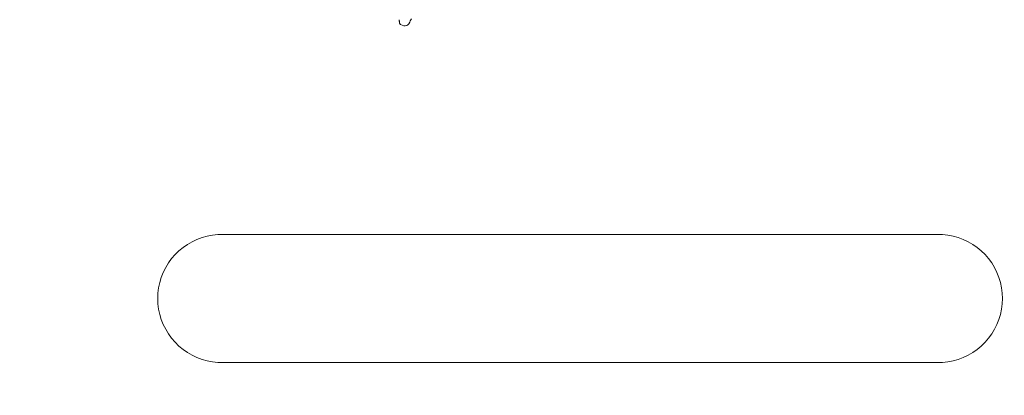
# Model space of a CAD drawing. Extents: x -5282 to -3430, y 4400 to 5121.
# Drawn here: x -5138 to -5059, y 4763 to 4793 of the extents above; entities that cross this region are included whole.
import ezdxf

# ---------------------------------------------------------------- set-up
doc = ezdxf.new("R2010")
doc.units = 0
doc.header["$MEASUREMENT"] = 0
doc.linetypes.add('JIS_02_4.0', pattern=[5.5, 4, -1.5])
doc.layers.get('Defpoints').update_dxf_attribs({"color": 250})
doc.layers.add('0-03 wymiary', color=6, linetype='Continuous', lineweight=5)
doc.layers.add('ProfileEdges_Nr_Pióra__7', color=7, linetype='Continuous', lineweight=18)
doc.styles.add('1-25', font='txt', dxfattribs={"height": 7})
doc.dimstyles.new('1-25', dxfattribs={"dimtxt": 7, "dimasz": 0.2, "dimexe": 2, "dimexo": 5, "dimgap": 1.25, "dimtad": 1, "dimdec": 0, "dimrnd": 0.5, "dimtxsty": '1-25', "dimblk": 'BG dim mark', "dimcen": 0, "dimclrd": 256, "dimclre": 8, "dimclrt": 11, "dimadec": 0, "dimazin": 0, "dimtfac": 1, "dimtdec": 0, "dimtix": 1, "dimtmove": 1, "dimatfit": 3, "dimfxl": 0.5, "dimtfill": 1, "dimarcsym": 0})

# ---------------------------------------------------------------- blocks, each defined once
blk = doc.blocks.new('BG dim mark')
for p, q in [((0, -10), (0, 10)), ((10, 0), (-10, 0))]:
    blk.add_line(p, q)
at = {"color": 0, "linetype": 'ByBlock', "const_width": 1.5}
blk.add_lwpolyline([(5, 5), (-5, -5)], dxfattribs=at)
blk = doc.blocks.new('*D72')
at = {"layer": '0-03 wymiary', "color": 8, "linetype": 'JIS_02_4.0', "lineweight": -2, "transparency": 16777216}
for p, q in [((-5193.428, 4850.462), (-5195.928, 4850.462)), ((-5193.428, 4692.991), (-5195.928, 4692.991))]:
    blk.add_line(p, q, dxfattribs=at)
at = {"layer": '0-03 wymiary', "lineweight": -2, "transparency": 16777216}
blk.add_line((-5193.928, 4850.262), (-5193.928, 4693.191), dxfattribs=at)
at = {"layer": 'Defpoints', "color": 0, "transparency": 16777216}
for p in [(-5107.463, 4850.462), (-5193.928, 4692.991), (-5079.328, 4692.991)]:
    blk.add_point(p, dxfattribs=at)
at = {"layer": '0-03 wymiary', "lineweight": -2, "transparency": 16777216, "xscale": 0.2, "yscale": 0.2, "zscale": 0.2}
for p, rotation in [((-5193.928, 4850.462), 90), ((-5193.928, 4692.991), 270)]:
    blk.add_blockref('BG dim mark', p, dxfattribs=dict(at, rotation=rotation))
at = {"layer": '0-03 wymiary', "color": 11, "transparency": 16777216, "insert": (-5198.752, 4771.726), "char_height": 7, "attachment_point": 5, "rotation": 90, "style": '1-25', "bg_fill": 3, "box_fill_scale": 1.25, "bg_fill_color": 256, "bg_fill_true_color": 13158600, "bg_fill_transparency": 0}
blk.add_mtext('158', dxfattribs=at)
blk = doc.blocks.new('*D73')
at = {"layer": '0-03 wymiary', "color": 8, "linetype": 'JIS_02_4.0', "lineweight": -2, "transparency": 16777216}
for p, q in [((-5166.351, 4676.526), (-5166.351, 4674.026)), ((-5020.514, 4676.526), (-5020.514, 4674.026))]:
    blk.add_line(p, q, dxfattribs=at)
at = {"layer": '0-03 wymiary', "lineweight": -2, "transparency": 16777216}
blk.add_line((-5166.151, 4676.026), (-5020.714, 4676.026), dxfattribs=at)
at = {"layer": 'Defpoints', "color": 0, "transparency": 16777216}
for p in [(-5020.514, 4822.627), (-5166.351, 4716.17), (-5020.514, 4676.026)]:
    blk.add_point(p, dxfattribs=at)
at = {"layer": '0-03 wymiary', "lineweight": -2, "transparency": 16777216, "xscale": 0.2, "yscale": 0.2, "zscale": 0.2, "rotation": 180}
blk.add_blockref('BG dim mark', (-5166.351, 4676.026), dxfattribs=at)
at = {"layer": '0-03 wymiary', "lineweight": -2, "transparency": 16777216, "xscale": 0.2, "yscale": 0.2, "zscale": 0.2}
blk.add_blockref('BG dim mark', (-5020.514, 4676.026), dxfattribs=at)
at = {"layer": '0-03 wymiary', "color": 11, "transparency": 16777216, "insert": (-5093.433, 4680.85), "char_height": 7, "attachment_point": 5, "style": '1-25', "bg_fill": 3, "box_fill_scale": 1.25, "bg_fill_color": 256, "bg_fill_true_color": 13158600, "bg_fill_transparency": 0}
blk.add_mtext('146', dxfattribs=at)

msp = doc.modelspace()

# ---------------------------------------------------------------- dimensions: what is measured, and where the dimension line sits
at = {"layer": '0-03 wymiary'}
dim = msp.add_linear_dim(base=(-5193.928, 4692.991), p1=(-5107.463, 4850.462), p2=(-5079.328, 4692.991), angle=90, dimstyle='1-25', override={"dimfxlon": 1}, dxfattribs=at)
dim.commit()
dim.dimension.update_dxf_attribs({"geometry": '*D72', "text_midpoint": (-5198.752, 4771.726)})

# ---------------------------------------------------------------- next in the draw order: dimensions: what is measured, and where the dimension line sits
dim = msp.add_linear_dim(base=(-5020.514, 4676.026), p1=(-5166.351, 4716.17), p2=(-5020.514, 4822.627), dimstyle='1-25', override={"dimfxlon": 1}, dxfattribs=at)
dim.commit()
dim.dimension.update_dxf_attribs({"geometry": '*D73', "text_midpoint": (-5093.433, 4680.85)})

# ---------------------------------------------------------------- next in the draw order: linework, layer by layer
at = {"layer": 'ProfileEdges_Nr_Pióra__7', "linetype": 'Continuous', "flags": 128}
for points in [[(-5107.416, 4793.062), (-5107.405, 4793.047)], [(-5107.357, 4792.793), (-5107.398, 4793.063)], [(-5107.398, 4793.063), (-5107.377, 4792.961)], [(-5107.357, 4792.793), (-5107.397, 4793.034)], [(-5107.377, 4792.961), (-5107.357, 4792.793)], [(-5106.546, 4792.864), (-5106.511, 4792.963)], [(-5106.521, 4792.946), (-5106.511, 4792.963)], [(-5106.506, 4792.971), (-5106.423, 4793.121)], [(-5107.357, 4792.793), (-5107.3, 4792.701)], [(-5107.3, 4792.701), (-5107.278, 4792.675)], [(-5107.154, 4792.618), (-5107.278, 4792.675)], [(-5107.016, 4792.587), (-5107.154, 4792.618)], [(-5106.915, 4792.571), (-5107.016, 4792.587)], [(-5106.787, 4792.593), (-5106.915, 4792.571)], [(-5106.694, 4792.654), (-5106.787, 4792.593)], [(-5106.615, 4792.747), (-5106.694, 4792.654)], [(-5106.615, 4792.747), (-5106.546, 4792.864)], [(-5123.042, 4775.771), (-5123.441, 4775.623)], [(-5122.632, 4775.886), (-5123.042, 4775.771)], [(-5122.214, 4775.965), (-5122.632, 4775.886)], [(-5121.79, 4776.01), (-5122.214, 4775.965)], [(-5121.364, 4776.019), (-5121.79, 4776.01)], [(-5121.364, 4776.019), (-5064.686, 4776.019)], [(-5121.226, 4776.01), (-5121.364, 4776.019)], [(-5064.826, 4776.01), (-5064.686, 4776.019)], [(-5064.686, 4776.019), (-5064.26, 4776.01)], [(-5064.26, 4776.01), (-5063.837, 4775.965)], [(-5063.418, 4775.886), (-5063.837, 4775.965)], [(-5063.418, 4775.886), (-5063.008, 4775.771)], [(-5063.008, 4775.771), (-5062.609, 4775.623)], [(-5124.545, 4774.985), (-5124.873, 4774.714)], [(-5124.195, 4775.228), (-5124.545, 4774.985)], [(-5123.827, 4775.441), (-5124.195, 4775.228)], [(-5123.441, 4775.623), (-5123.827, 4775.441)], [(-5062.609, 4775.623), (-5062.224, 4775.441)], [(-5061.855, 4775.228), (-5062.224, 4775.441)], [(-5061.505, 4774.985), (-5061.855, 4775.228)], [(-5061.177, 4774.714), (-5061.505, 4774.985)], [(-5125.177, 4774.416), (-5125.456, 4774.094)], [(-5124.873, 4774.714), (-5125.177, 4774.416)], [(-5060.873, 4774.416), (-5061.177, 4774.714)], [(-5060.873, 4774.416), (-5060.595, 4774.094)], [(-5125.926, 4773.385), (-5126.116, 4773.003)], [(-5125.706, 4773.749), (-5125.926, 4773.385)], [(-5125.456, 4774.094), (-5125.706, 4773.749)], [(-5060.344, 4773.749), (-5060.595, 4774.094)], [(-5060.344, 4773.749), (-5060.124, 4773.385)], [(-5059.934, 4773.003), (-5060.124, 4773.385)], [(-5126.273, 4772.607), (-5126.396, 4772.2)], [(-5126.116, 4773.003), (-5126.273, 4772.607)], [(-5059.934, 4773.003), (-5059.777, 4772.607)], [(-5059.654, 4772.2), (-5059.777, 4772.607)], [(-5126.396, 4772.2), (-5126.484, 4771.783)], [(-5059.566, 4771.783), (-5059.654, 4772.2)], [(-5126.538, 4771.361), (-5126.555, 4770.935)], [(-5126.484, 4771.783), (-5126.538, 4771.361)], [(-5059.513, 4771.361), (-5059.566, 4771.783)], [(-5059.495, 4770.935), (-5059.513, 4771.361)], [(-5126.555, 4770.935), (-5126.538, 4770.51)], [(-5126.484, 4770.087), (-5126.538, 4770.51)], [(-5059.566, 4770.087), (-5059.513, 4770.51)], [(-5059.513, 4770.51), (-5059.495, 4770.935)], [(-5126.484, 4770.087), (-5126.396, 4769.671)], [(-5126.396, 4769.671), (-5126.273, 4769.263)], [(-5059.777, 4769.263), (-5059.654, 4769.671)], [(-5059.654, 4769.671), (-5059.566, 4770.087)], [(-5126.273, 4769.263), (-5126.116, 4768.867)], [(-5126.116, 4768.867), (-5125.926, 4768.486)], [(-5059.934, 4768.867), (-5060.124, 4768.486)], [(-5059.934, 4768.867), (-5059.777, 4769.263)], [(-5125.926, 4768.486), (-5125.706, 4768.122)], [(-5125.706, 4768.122), (-5125.456, 4767.777)], [(-5060.344, 4768.122), (-5060.595, 4767.777)], [(-5060.344, 4768.122), (-5060.124, 4768.486)], [(-5125.456, 4767.777), (-5125.177, 4767.455)], [(-5125.177, 4767.455), (-5124.873, 4767.157)], [(-5124.873, 4767.157), (-5124.545, 4766.885)], [(-5061.505, 4766.885), (-5061.177, 4767.157)], [(-5061.177, 4767.157), (-5060.873, 4767.455)], [(-5060.595, 4767.777), (-5060.873, 4767.455)], [(-5124.545, 4766.885), (-5124.195, 4766.642)], [(-5124.195, 4766.642), (-5123.827, 4766.429)], [(-5123.827, 4766.429), (-5123.441, 4766.248)], [(-5062.609, 4766.248), (-5062.224, 4766.429)], [(-5061.855, 4766.642), (-5062.224, 4766.429)], [(-5061.855, 4766.642), (-5061.505, 4766.885)], [(-5123.441, 4766.248), (-5123.042, 4766.1)], [(-5123.042, 4766.1), (-5122.632, 4765.985)], [(-5122.632, 4765.985), (-5122.214, 4765.905)], [(-5122.214, 4765.905), (-5121.79, 4765.861)], [(-5121.79, 4765.861), (-5121.364, 4765.852)], [(-5121.364, 4765.852), (-5121.226, 4765.861)], [(-5121.364, 4765.852), (-5064.686, 4765.852)], [(-5064.826, 4765.861), (-5064.686, 4765.852)], [(-5064.26, 4765.861), (-5064.686, 4765.852)], [(-5063.837, 4765.905), (-5064.26, 4765.861)], [(-5063.418, 4765.985), (-5063.837, 4765.905)], [(-5063.008, 4766.1), (-5063.418, 4765.985)], [(-5063.008, 4766.1), (-5062.609, 4766.248)]]:
    msp.add_lwpolyline(points, dxfattribs=at)

doc.saveas('drawing.dxf')
